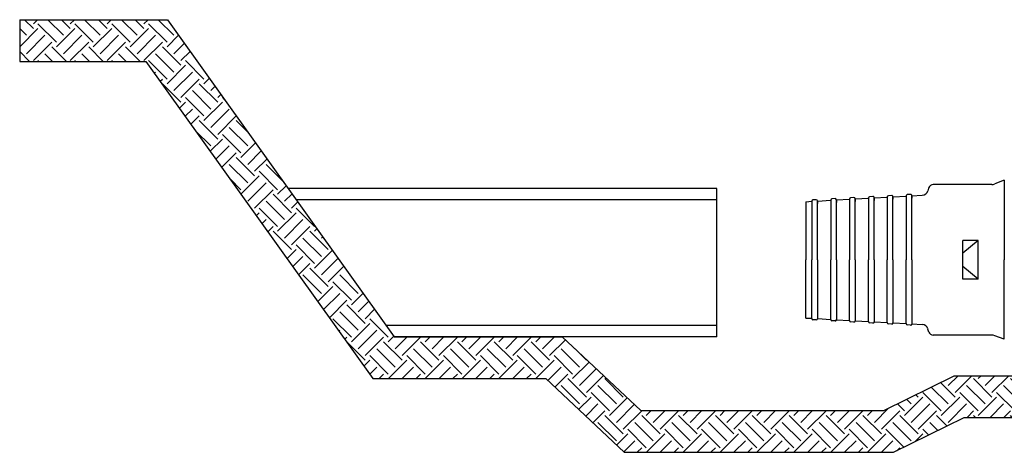
# Model space of a CAD drawing. Units: inches. Extents: x 54 to 375, y 32 to 303.
# Drawn here: x 54 to 243, y 220 to 303 of the extents above; entities that cross this region are included whole.
import ezdxf

# ---------------------------------------------------------------- set-up
doc = ezdxf.new("R2010")
doc.units = ezdxf.units.IN
doc.header["$MEASUREMENT"] = 0
doc.layers.add('Undisturbed Soil', color=36, linetype='Continuous')

# ---------------------------------------------------------------- blocks, each defined once
blk = doc.blocks.new('clay adapter')
for p, q in [((-12.62, 15.03), (-12.62, -0.22)), ((-12.62, 15.03), (-10.82, 14.33)), ((-10.26, 14.23), (1.01, 14.23)), ((1.82, 13.63), (2, 13.05)), ((5.07, 12.07), (3.1, 12.18)), ((5.09, -0.22), (5.09, 12.09)), ((5.09, 12.09), (5.09, 12.09)), ((5.33, 12.32), (5.97, 12.28)), ((6.18, 12.02), (6.18, 12.05)), ((6.18, 12.02), (6.18, -0.22)), ((8.69, 11.87), (6.2, 12.01)), ((8.7, 11.88), (8.7, 11.89)), ((8.7, -0.22), (8.7, 11.88)), ((8.95, 12.12), (9.58, 12.08)), ((9.8, 11.83), (9.8, 11.85)), ((9.8, 11.83), (9.8, -0.22)), ((12.31, 11.67), (9.82, 11.81)), ((12.32, 11.67), (12.32, 11.68)), ((12.32, -0.22), (12.32, 11.67)), ((12.56, 11.91), (13.2, 11.88)), ((13.42, 11.63), (13.42, 11.65)), ((13.42, 11.61), (13.42, -0.22)), ((15.92, 11.47), (13.44, 11.6)), ((15.94, -0.22), (15.94, 11.48)), ((15.94, 11.48), (15.94, 11.48)), ((16.18, 11.71), (16.82, 11.68)), ((17.04, 11.43), (17.04, 11.45)), ((17.04, 11.43), (17.04, -0.22)), ((19.54, 11.26), (17.06, 11.4)), ((19.8, 11.51), (20.44, 11.47)), ((19.56, 11.28), (19.56, 11.31)), ((19.56, -0.22), (19.56, 11.28)), ((20.65, 11.22), (20.65, 11.25)), ((20.65, 11.22), (20.65, -0.22)), ((23.13, 11.06), (20.67, 11.2)), ((23.14, 11.06), (23.13, 11.06)), ((23.17, 11.06), (23.17, 11.09)), ((23.17, -0.22), (23.17, 11.06)), ((23.42, 11.31), (24.05, 11.27)), ((24.27, 11.02), (24.27, 11.04)), ((24.27, 11.02), (24.27, -0.22)), ((25.42, 10.94), (24.29, 11)), ((25.42, 10.94), (25.42, -0.22)), ((-7.63, 3.46), (-7.63, -3.9)), ((-7.63, 3.46), (-4.72, 3.46)), ((-7.63, 3.46), (-4.72, 1.08)), ((-4.72, 3.46), (-4.72, -3.9)), ((-12.62, -15.47), (-12.62, -0.22)), ((-7.63, -3.9), (-4.72, -1.52)), ((5.09, -0.22), (5.09, -12.52)), ((6.18, -12.46), (6.18, -0.22)), ((8.7, -0.22), (8.7, -12.32)), ((9.8, -12.26), (9.8, -0.22)), ((12.32, -0.22), (12.32, -12.1)), ((13.42, -12.04), (13.42, -0.22)), ((15.94, -0.22), (15.94, -11.92)), ((17.04, -11.86), (17.04, -0.22)), ((19.56, -0.22), (19.56, -11.72)), ((20.65, -11.66), (20.65, -0.22)), ((23.17, -0.22), (23.17, -11.5)), ((24.27, -11.45), (24.27, -0.22)), ((25.42, -11.37), (25.42, -0.22)), ((-7.63, -3.9), (-4.72, -3.9)), ((19.56, -11.7), (19.56, -11.22)), ((20.65, -11.64), (20.65, -11.16)), ((23.17, -11.5), (23.17, -11.02)), ((23.17, -11.5), (23.17, -11.02)), ((24.27, -11.44), (24.27, -10.96)), ((24.27, -11.45), (24.27, -10.98)), ((5.07, -12.51), (3.1, -12.62)), ((5.09, -12.51), (5.09, -12.03)), ((5.09, -12.51), (5.09, -12.03)), ((5.09, -12.52), (5.09, -12.52)), ((5.33, -12.75), (5.97, -12.72)), ((6.18, -12.45), (6.18, -11.97)), ((6.18, -12.46), (6.18, -12.49)), ((8.69, -12.31), (6.2, -12.44)), ((8.7, -12.3), (8.7, -11.83)), ((8.7, -12.32), (8.7, -12.32)), ((8.95, -12.55), (9.58, -12.52)), ((9.8, -12.24), (9.8, -11.76)), ((9.8, -12.27), (9.8, -12.29)), ((12.31, -12.1), (9.82, -12.24)), ((12.32, -12.1), (12.32, -11.62)), ((12.32, -12.1), (12.32, -12.12)), ((12.56, -12.35), (13.2, -12.31)), ((13.42, -12.04), (13.42, -11.56)), ((13.42, -12.06), (13.42, -12.09)), ((15.92, -11.9), (13.44, -12.04)), ((15.94, -11.9), (15.94, -11.42)), ((15.94, -11.92), (15.94, -11.92)), ((16.18, -12.15), (16.82, -12.11)), ((17.04, -11.84), (17.04, -11.36)), ((17.04, -11.86), (17.04, -11.88)), ((19.54, -11.7), (17.06, -11.84)), ((19.56, -11.72), (19.56, -11.75)), ((19.8, -11.95), (20.44, -11.91)), ((20.65, -11.66), (20.65, -11.68)), ((23.13, -11.5), (20.67, -11.64)), ((23.14, -11.5), (23.13, -11.5)), ((23.17, -11.5), (23.17, -11.53)), ((23.42, -11.75), (24.05, -11.71)), ((24.27, -11.46), (24.27, -11.48)), ((25.42, -11.37), (24.29, -11.44)), ((-12.62, -15.47), (-10.82, -14.77)), ((-10.26, -14.67), (1.01, -14.67)), ((1.82, -14.07), (2, -13.48))]:
    blk.add_line(p, q)
for centre, radius, start, end in [((-10.26, 15.76), 1.53, 248.7495, 270), ((1.01, 13.39), 0.843, 17, 90), ((3.17, 13.4), 1.23, 197, 266.8098), ((5.07, 12.09), 0.0153, 266.8098, 0), ((5.32, 12.09), 0.23, 86.8098, 180), ((5.95, 12.05), 0.23, 0, 86.8098), ((6.2, 12.02), 0.0153, 180, 266.8098), ((8.69, 11.88), 0.0153, 266.8098, 0), ((8.93, 11.89), 0.23, 86.8098, 180), ((9.57, 11.85), 0.23, 0, 86.8098), ((9.82, 11.83), 0.023, 180, 266.8098), ((12.31, 11.68), 0.0153, 266.8098, 0.2986), ((12.55, 11.68), 0.23, 86.8098, 180.2986), ((13.19, 11.65), 0.23, 0, 86.8098), ((13.44, 11.63), 0.023, 180, 266.8098), ((15.92, 11.48), 0.0153, 266.8098, 0), ((16.17, 11.48), 0.23, 86.8098, 180), ((16.81, 11.45), 0.23, 0, 86.8098), ((17.06, 11.43), 0.023, 180, 266.8098), ((19.79, 11.28), 0.234, 87.1493, 171.4337), ((20.42, 11.25), 0.23, 0, 86.8098), ((19.54, 11.28), 0.0153, 266.8098, 0), ((19.57, 11.31), 0.0153, 171.4337, 180), ((20.68, 11.22), 0.023, 180, 266.8098), ((23.14, 11.1), 0.0383, 266.8098, 355.0862), ((23.4, 11.08), 0.23, 86.8098, 175.0862), ((24.04, 11.04), 0.23, 0, 86.8098), ((24.29, 11.02), 0.023, 180, 266.8098), ((3.17, -13.84), 1.23, 93.1902, 163), ((5.07, -12.52), 0.0153, 360, 93.1902), ((5.32, -12.52), 0.23, 180, 273.1902), ((5.95, -12.49), 0.23, 273.1902, 0), ((6.2, -12.46), 0.0153, 93.1902, 180), ((8.69, -12.32), 0.0153, 0, 93.1902), ((8.93, -12.32), 0.23, 180, 273.1902), ((9.57, -12.29), 0.23, 273.1902, 0), ((9.82, -12.27), 0.023, 93.1902, 180), ((12.31, -12.12), 0.0153, 359.7014, 93.1902), ((12.55, -12.12), 0.23, 179.7014, 273.1902), ((13.19, -12.09), 0.23, 273.1902, 0), ((13.44, -12.06), 0.023, 93.1902, 180), ((15.92, -11.92), 0.0153, 0, 93.1902), ((16.17, -11.92), 0.23, 180, 273.1902), ((16.81, -11.88), 0.23, 273.1902, 0), ((17.06, -11.86), 0.023, 93.1902, 180), ((19.54, -11.72), 0.0153, 0, 93.1902), ((19.79, -11.71), 0.234, 188.5663, 272.8507), ((19.57, -11.75), 0.0153, 180, 188.5663), ((20.42, -11.68), 0.23, 273.1902, 0), ((20.68, -11.66), 0.023, 93.1902, 180), ((23.14, -11.54), 0.0383, 4.9138, 93.1902), ((23.4, -11.52), 0.23, 184.9138, 273.1902), ((24.04, -11.48), 0.23, 273.1902, 0), ((24.29, -11.46), 0.023, 93.1902, 180), ((-10.26, -16.2), 1.53, 90, 111.2505), ((1.01, -13.82), 0.843, 270, 343)]:
    blk.add_arc(centre, radius, start, end)

msp = doc.modelspace()

# ---------------------------------------------------------------- hatches: boundary and pattern name
at = {"layer": 'Undisturbed Soil'}
h = msp.add_hatch(dxfattribs=at)
h.set_pattern_fill('EARTH', color=256, scale=20, angle=45, style=0)
h.set_pattern_definition([(45, (0, -1.46), (4e-16, 7.07107), [5, -5]), (45, (-1.326, -0.134), (4e-16, 7.07107), [5, -5]), (45, (-2.6517, 1.1917), (4e-16, 7.07107), [5, -5]), (135, (-2.6517, 2.0755), (-7.07107, 9e-16), [5, -5]), (135, (-1.326, 3.4014), (-7.07107, 9e-16), [5, -5]), (135, (4e-16, 4.727), (-7.07107, 9e-16), [5, -5])])
h.paths.add_polyline_path([(82.29, 303.39), (53.95, 303.39), (53.95, 295.39), (78.17, 295.39), (121.69, 234.57), (154.83, 234.57), (169.88, 220.41), (221.56, 220.41), (235.06, 227.11), (305.9, 227.11), (305.9, 235.11), (233.18, 235.11), (219.68, 228.41), (173.05, 228.41), (158, 242.57), (154.74, 242.57, -0.054365), (154.51, 242.57), (150.69, 242.57, -0.054365), (150.47, 242.57), (146.65, 242.57, -0.054365), (146.42, 242.57), (142.6, 242.57, -0.054365), (142.37, 242.57), (138.56, 242.57, -0.054365), (138.33, 242.57), (134.51, 242.57, -0.054365), (134.28, 242.57), (130.46, 242.57, -0.054365), (130.23, 242.57), (126.42, 242.57, -0.054365), (126.19, 242.57), (125.8, 242.57), (125.64, 242.8, -0.135261), (125.31, 243.25)])

# ---------------------------------------------------------------- linework, layer by layer
for p, q in [((187.65, 270.99), (105.47, 270.99)), ((187.65, 242.57), (187.65, 270.99)), ((187.65, 268.85), (107, 268.85)), ((187.65, 244.71), (124.27, 244.71)), ((187.65, 242.57), (125.8, 242.57))]:
    msp.add_line(p, q)
msp.add_line((53.95, 303.39), (53.95, 295.39), dxfattribs=at)
for points in [[(53.95, 303.39), (82.29, 303.39), (125.8, 242.57), (158, 242.57), (173.05, 228.41), (219.68, 228.41), (233.18, 235.11), (305.9, 235.11)], [(53.95, 295.39), (78.17, 295.39), (121.69, 234.57), (154.83, 234.57), (169.88, 220.41), (221.56, 220.41), (235.06, 227.11), (305.9, 227.11)]]:
    msp.add_lwpolyline(points, dxfattribs=at)

# ---------------------------------------------------------------- block references
at = {"rotation": 180}
msp.add_blockref('clay adapter', (230.14, 257.11), dxfattribs=at)

doc.saveas('drawing.dxf')
